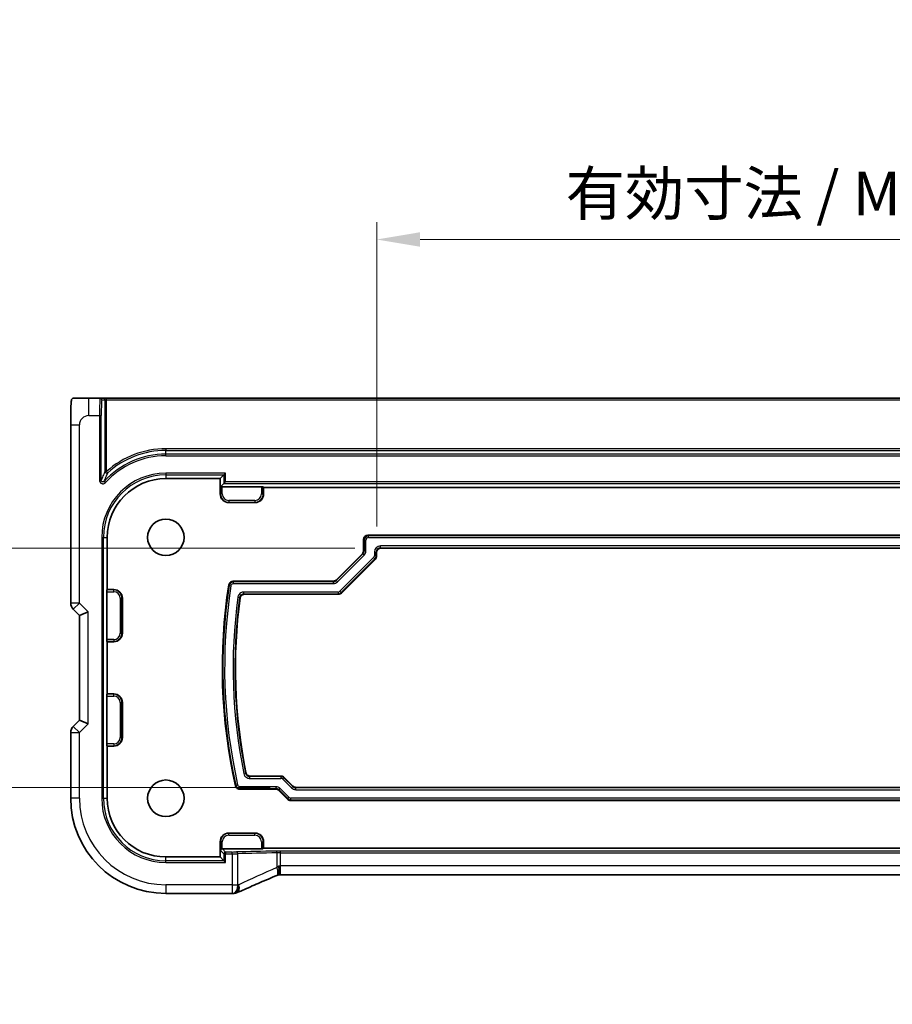
# Model space of a CAD drawing. Units: millimetres. Extents: x 0 to 4732, y 0 to 843.
# Drawn here: x 4356 to 4456, y 155 to 268 of the extents above; entities that cross this region are included whole.
import ezdxf

# ---------------------------------------------------------------- set-up
doc = ezdxf.new("R2010")
doc.units = ezdxf.units.MM
for name, color, linetype, lineweight in [('Dimension (ISO)', 7, 'Continuous', 18), ('Visible (ISO)', 7, 'Continuous', 35), ('Visible Narrow (ISO)', 7, 'Continuous', 25)]:
    doc.layers.add(name, color=color, linetype=linetype, lineweight=lineweight)
doc.styles.add('Note Text (TK)', font='txt')
doc.dimstyles.new('Default - Method 1b (TK)', dxfattribs={"dimscale": 2, "dimtxt": 2.5, "dimasz": 2.5, "dimexe": 1, "dimexo": 1.5, "dimgap": 1, "dimtad": 1, "dimtoh": 1, "dimrnd": 1e-08, "dimdsep": 46, "dimtxsty": 'Note Text (TK)', "dimcen": 0.09, "dimdle": 5, "dimclrd": 100, "dimclre": 100, "dimclrt": 7, "dimadec": 1, "dimazin": 1, "dimtfac": 1, "dimtmove": 0, "dimatfit": 3, "dimfxl": 1, "dimtolj": 1, "dimlwd": -1, "dimlwe": -1, "dimarcsym": 0})

# ---------------------------------------------------------------- blocks, each defined once
blk = doc.blocks.new('*D89')
at = {"layer": 'Defpoints', "color": 0}
for p in [(4521.29, 242.58), (4396.79, 206.58), (4521.29, 206.58)]:
    blk.add_point(p, dxfattribs=at)
at = {"layer": 'Dimension (ISO)', "color": 100}
for p, q in [((4396.79, 209.58), (4396.79, 244.58)), ((4521.29, 209.58), (4521.29, 244.58)), ((4401.79, 242.58), (4516.29, 242.58))]:
    blk.add_line(p, q, dxfattribs=at)
for points in [[(4401.79, 243.42), (4401.79, 241.75), (4396.79, 242.58)], [(4516.29, 243.42), (4516.29, 241.75), (4521.29, 242.58)]]:
    blk.add_solid(points, dxfattribs=at)
at = {"layer": 'Dimension (ISO)', "color": 7, "insert": (4418.53, 247.88), "char_height": 5, "attachment_point": 4, "style": 'Note Text (TK)'}
blk.add_mtext('\\A1;有効寸法 / Max dim. 124.5', dxfattribs=at)
blk = doc.blocks.new('*D90')
at = {"layer": 'Defpoints', "color": 0}
for p in [(4397.29, 207.08), (4330.52, 179.58), (4387.52, 179.58)]:
    blk.add_point(p, dxfattribs=at)
at = {"layer": 'Dimension (ISO)', "color": 100}
for p, q in [((4394.29, 207.08), (4328.52, 207.08)), ((4330.52, 202.08), (4330.52, 184.58)), ((4384.52, 179.58), (4328.52, 179.58))]:
    blk.add_line(p, q, dxfattribs=at)
for points in [[(4329.68, 202.08), (4331.35, 202.08), (4330.52, 207.08)], [(4329.68, 184.58), (4331.35, 184.58), (4330.52, 179.58)]]:
    blk.add_solid(points, dxfattribs=at)
at = {"layer": 'Dimension (ISO)', "color": 7, "insert": (4325.22, 154.64), "char_height": 5, "attachment_point": 4, "rotation": 90, "style": 'Note Text (TK)'}
blk.add_mtext('\\A1;有効寸法 / Max dim. 27.5', dxfattribs=at)

msp = doc.modelspace()

# ---------------------------------------------------------------- linework, layer by layer
at = {"layer": 'Visible (ISO)'}
for p, q in [((4364.971, 224.3315), (4363.6667, 224.3315)), ((4365.3312, 224.3315), (4364.971, 224.3315)), ((4365.7309, 224.3315), (4365.3312, 224.3315)), ((4552.3446, 224.3315), (4365.7309, 224.3315)), ((4361.5916, 200.768), (4361.5916, 221.2564)), ((4379.2175, 215.5113), (4378.7878, 215.0815)), ((4379.2175, 215.5113), (4379.4174, 215.7112)), ((4372.5378, 215.0815), (4378.7878, 215.0815)), ((4378.7878, 213.3315), (4378.7878, 215.0815)), ((4379.2175, 214.5113), (4378.8334, 214.1272)), ((4379.0333, 214.1339), (4383.5423, 214.1339)), ((4379.2175, 214.5113), (4379.4174, 214.7112)), ((4383.7421, 214.1272), (4383.7878, 214.0815)), ((4383.7878, 214.0815), (4383.7878, 213.3315)), ((4383.7878, 214.0815), (4534.2878, 214.0815)), ((4382.7878, 212.3315), (4379.7878, 212.3315)), ((4365.7878, 202.3315), (4365.7878, 208.3315)), ((4395.7875, 208.5815), (4522.2881, 208.5815)), ((4395.2878, 206.8098), (4395.2878, 208.0818)), ((4392.1128, 203.4279), (4395.1414, 206.4565)), ((4396.7878, 206.5818), (4396.7878, 206.1885)), ((4520.7881, 207.0815), (4397.2875, 207.0815)), ((4396.6414, 205.8352), (4392.7341, 201.9279)), ((4380.2727, 203.2815), (4391.7595, 203.2815)), ((4365.7354, 196.577), (4365.7354, 202.086)), ((4365.7421, 202.2859), (4365.7878, 202.3315)), ((4365.7878, 202.3315), (4366.5378, 202.3315)), ((4392.3808, 201.7815), (4381.5701, 201.7815)), ((4367.5378, 201.3315), (4367.5378, 197.3315)), ((4361.8844, 200.0609), (4362.5916, 199.3538)), ((4363.5916, 199.768), (4362.5916, 199.3538)), ((4362.5916, 199.3538), (4362.5916, 187.3092)), ((4365.7878, 196.3315), (4365.7421, 196.3772)), ((4366.5378, 196.3315), (4365.7878, 196.3315)), ((4365.7878, 190.3315), (4365.7878, 196.3315)), ((4365.7421, 190.2859), (4365.7878, 190.3315)), ((4365.7878, 190.3315), (4366.5378, 190.3315)), ((4365.7354, 184.577), (4365.7354, 190.086)), ((4367.5378, 189.3315), (4367.5378, 185.3315)), ((4362.5916, 187.3092), (4361.8844, 186.6021)), ((4363.5916, 186.895), (4362.5916, 187.3092)), ((4361.5916, 178.3315), (4361.5916, 185.895)), ((4365.7878, 184.3315), (4365.7421, 184.3772)), ((4366.5378, 184.3315), (4365.7878, 184.3315)), ((4365.7878, 178.3315), (4365.7878, 184.3315)), ((4382.2478, 180.8815), (4385.8021, 180.8815)), ((4386.1554, 180.7352), (4387.1627, 179.7279)), ((4385.1808, 179.3815), (4381.0363, 179.3815)), ((4386.5414, 178.2279), (4385.5341, 179.2352)), ((4387.5161, 179.5815), (4530.5595, 179.5815)), ((4531.1808, 178.0815), (4386.8948, 178.0815)), ((4378.7878, 173.3315), (4378.7878, 171.5815)), ((4379.7878, 174.3315), (4382.7878, 174.3315)), ((4383.7878, 173.3315), (4383.7878, 172.5815)), ((4383.5423, 172.5291), (4379.04, 172.5291)), ((4383.7878, 172.5815), (4383.7421, 172.5359)), ((4534.2878, 172.5815), (4383.7878, 172.5815)), ((4378.7878, 171.5815), (4372.5378, 171.5815)), ((4379.2175, 171.1517), (4378.7878, 171.5815)), ((4379.2175, 171.1517), (4379.4174, 170.9519)), ((4532.364, 169.5425), (4385.7116, 169.5425)), ((4380.184, 167.3853), (4372.5378, 167.3853))]:
    msp.add_line(p, q, dxfattribs=at)
for centre in [(4372.5378, 208.3315), (4372.5378, 178.3315)]:
    msp.add_circle(centre, 2.1, dxfattribs=at)
for centre, radius, start, end in [((4372.5378, 208.3315), 6.75, 90, 180), ((4379.7878, 213.3315), 1, 180, 270), ((4382.7878, 213.3315), 1, 270, 0), ((4440.6378, 193.3315), 61.6, 171.102418, 192.716952), ((4366.5378, 201.3315), 1, 0, 90), ((4362.5916, 200.768), 1, 180, 225), ((4440.6378, 193.3315), 60.1, 172.334255, 191.566634), ((4366.5378, 197.3315), 1, 270, 0), ((4366.5378, 189.3315), 1, 0, 90), ((4362.5916, 185.895), 1, 135, 180), ((4366.5378, 185.3315), 1, 270, 0), ((4372.5378, 178.3315), 10.9462, 180, 270), ((4372.5378, 178.3315), 6.75, 180, 270), ((4379.7878, 173.3315), 1, 90, 180), ((4382.7878, 173.3315), 1, 0, 90), ((4380.184, 168.3853), 1, 270, 272.384809), ((4380.3336, 168.3915), 1, 272.340779, 293.942462)]:
    msp.add_arc(centre, radius, start, end, dxfattribs=at)
for centre, major_axis, ratio, start_param, end_param in [((4379.0333, 214.1269), (0.2, 0), 0.03492077, 1.57079633, 3.10668607), ((4383.5423, 214.1269), (0.2, 0), 0.03492077, 0.03490659, 1.57079633), ((4395.7881, 208.0812), (-0.354, 0.354), 0.99878277, 5.49839613, 7.06797448), ((4394.7875, 206.8101), (0.4623, -0.1915), 0.99928642, 5.89073854, 6.67563207), ((4396.2875, 206.1888), (0.4623, -0.1915), 0.99928642, 5.89073854, 6.67563207), ((4397.2881, 206.5812), (-0.354, 0.354), 0.99878277, 5.49839613, 7.06797448), ((4391.7592, 203.7818), (0.1915, -0.4623), 0.99928642, 5.89073854, 6.67563207), ((4365.7424, 202.086), (0, 0.2), 0.03492077, 0.03490658, 1.57079633), ((4392.3805, 202.2818), (0.1915, -0.4623), 0.99928642, 5.89073854, 6.67563207), ((4365.7424, 196.577), (0, 0.2), 0.03492077, 1.57079633, 3.10668607), ((4365.7424, 190.086), (0, 0.2), 0.03492077, 0.03490658, 1.57079633), ((4365.7424, 184.577), (0, 0.2), 0.03492077, 1.57079633, 3.10668607), ((4385.8019, 180.3812), (0.1915, 0.4623), 0.99928642, 5.89073854, 6.67563207), ((4385.1805, 178.8812), (0.1915, 0.4623), 0.99928642, 5.89073854, 6.67563207), ((4387.5163, 180.0818), (-0.1915, -0.4623), 0.99928642, 5.89073854, 6.67563207), ((4386.895, 178.5818), (-0.1915, -0.4623), 0.99928642, 5.89073854, 6.67563207), ((4379.0333, 172.336), (0.1861, 0.0771), 0.95183329, 1.19524604, 2.73113579), ((4379.0403, 172.329), (-0.1416, 0.1416), 0.99878277, 5.49839613, 5.53208474), ((4383.5423, 172.5361), (-0.2, 0), 0.03492077, 1.57079633, 3.10668607), ((4386.1145, 169.671), (-2.0245, -0.8102), 0.05045404, 4.99282721, 5.10143758), ((4385.7116, 169.4461), (-1.8935, 0), 0.05094445, 4.71238107, 4.82012656), ((4393.2124, 166.5489), (-20.7906, -0.005), 0.0517631, 5.37791988, 5.38705445)]:
    msp.add_ellipse(centre, major_axis=major_axis, ratio=ratio, start_param=start_param, end_param=end_param, dxfattribs=at)
for points, knots in [([(4361.5916, 221.2564), (4361.5916, 221.6793), (4361.5929, 222.1101), (4361.603, 222.7708), (4361.6087, 223.0177), (4361.6212, 223.3844), (4361.6269, 223.5201), (4361.64, 223.7611), (4361.6474, 223.8678), (4361.664, 224.0371), (4361.6725, 224.0996), (4361.6924, 224.1737), (4361.7003, 224.1958), (4361.7222, 224.2313), (4361.7312, 224.2436), (4361.756, 224.2703), (4361.7719, 224.2856), (4361.8085, 224.3082), (4361.8236, 224.3158), (4361.8444, 224.3222), (4361.8485, 224.3234), (4361.856, 224.3252), (4361.8593, 224.3259), (4361.8666, 224.3273), (4361.869, 224.3277), (4361.878, 224.3291), (4361.8839, 224.3299), (4361.8971, 224.3311), (4361.9051, 224.3315), (4361.9124, 224.3315)], [0, 0, 0, 0, 0.126874219, 0.126874219, 0.205157471, 0.205157471, 0.255970415, 0.255970415, 0.306897854, 0.306897854, 0.35779189, 0.35779189, 0.3830568, 0.3830568, 0.395700644, 0.395700644, 0.408444849, 0.408444849, 0.414826376, 0.414826376, 0.416406698, 0.416406698, 0.418007284, 0.418007284, 0.4212843, 0.4212843, 0.426158661, 0.426158661, 0.431070515, 0.431070515, 0.431070515, 0.431070515]), ([(4363.6667, 224.3315), (4363.381, 224.3315), (4363.0266, 224.3315), (4362.7009, 224.3315), (4362.3212, 224.3315), (4362.0352, 224.3315), (4361.9489, 224.3315), (4361.9218, 224.3315), (4361.9134, 224.3315), (4361.9131, 224.3315)], [0, 0, 0, 0, 0.364111949, 0.364111949, 0.364111949, 0.788473368, 0.788473368, 0.788473368, 0.921818789, 0.921818789, 0.921818789, 0.921818789]), ([(4379.779, 202.8591), (4379.7891, 202.9234), (4379.8117, 202.9852), (4379.8791, 203.0965), (4379.9234, 203.145), (4380.0184, 203.2153), (4380.0659, 203.2398), (4380.1668, 203.2731), (4380.2196, 203.2815), (4380.2727, 203.2815)], [0, 0, 0, 0, 0.0195345807, 0.0195345807, 0.0390515273, 0.0390515273, 0.0549869749, 0.0549869749, 0.070925785, 0.070925785, 0.070925785, 0.070925785]), ([(4381.5701, 201.7815), (4381.505, 201.7815), (4381.4405, 201.7688), (4381.3201, 201.7194), (4381.2653, 201.6831), (4381.1799, 201.5988), (4381.1475, 201.5541), (4381.0985, 201.4558), (4381.0822, 201.4029), (4381.0749, 201.3485)], [0, 0, 0, 0, 0.0195352954, 0.0195352954, 0.0390523356, 0.0390523356, 0.0555280306, 0.0555280306, 0.0720074203, 0.0720074203, 0.0720074203, 0.0720074203]), ([(4381.7583, 181.281), (4381.7713, 181.2172), (4381.7967, 181.1566), (4381.8693, 181.0486), (4381.9158, 181.0021), (4382.0107, 180.9386), (4382.0554, 180.9174), (4382.1496, 180.8888), (4382.1986, 180.8815), (4382.2478, 180.8815)], [0, 0, 0, 0, 0.0195332052, 0.0195332052, 0.0390500844, 0.0390500844, 0.0538155297, 0.0538155297, 0.0685837934, 0.0685837934, 0.0685837934, 0.0685837934]), ([(4381.0363, 179.3815), (4380.9712, 179.3815), (4380.9067, 179.3942), (4380.7863, 179.4437), (4380.7315, 179.4799), (4380.6514, 179.559), (4380.6225, 179.5971), (4380.5763, 179.6802), (4380.5593, 179.7248), (4380.5489, 179.7712)], [0, 0, 0, 0, 0.0195326852, 0.0195326852, 0.0390495912, 0.0390495912, 0.0533110163, 0.0533110163, 0.0675750822, 0.0675750822, 0.0675750822, 0.0675750822]), ([(4385.5083, 170.5403), (4385.5086, 170.5388), (4385.5089, 170.5372), (4385.5215, 170.47), (4385.5325, 170.4044), (4385.5516, 170.2756), (4385.5596, 170.2125), (4385.5785, 170.0342), (4385.5847, 169.9269), (4385.5837, 169.7457), (4385.5766, 169.6736), (4385.5514, 169.5797), (4385.5351, 169.5533), (4385.5149, 169.5449)], [-0.156056039, -0.156056039, -0.156056039, -0.156056039, -0.155581669, -0.155581669, -0.135528942, -0.135528942, -0.115512231, -0.115512231, -0.076810368, -0.076810368, -0.038577376, -0.038577376, -0.00546175, -0.00546175, -0.00546175, -0.00546175]), ([(4385.3088, 169.4582), (4384.9827, 169.3197), (4384.6601, 169.1823), (4384.0231, 168.9097), (4383.7087, 168.7746), (4383.0886, 168.5071), (4382.7831, 168.3746), (4382.1817, 168.1127), (4381.8858, 167.9833), (4381.3046, 167.7278), (4381.0192, 167.6017), (4380.7395, 167.4775)], [-1.303050333, -1.303050333, -1.303050333, -1.303050333, -1.252154032, -1.252154032, -1.201257731, -1.201257731, -1.15036143, -1.15036143, -1.09946513, -1.09946513, -1.048568829, -1.048568829, -1.048568829, -1.048568829])]:
    msp.add_open_spline(points, degree=3, knots=knots, dxfattribs=at)
at = {"layer": 'Visible Narrow (ISO)'}
for p, q in [((4363.6667, 222.3315), (4363.6667, 224.3315)), ((4365.7309, 224.1315), (4365.7309, 224.3315)), ((4365.1709, 224.1315), (4365.531, 224.1315)), ((4365.531, 224.1315), (4365.7309, 224.1315)), ((4365.531, 224.1315), (4365.531, 215.9188)), ((4365.7309, 224.1315), (4552.3446, 224.1315)), ((4365.7309, 215.9188), (4365.7309, 224.1315)), ((4363.6667, 222.3315), (4364.9081, 222.3315)), ((4364.9081, 222.3315), (4364.9081, 214.9029)), ((4364.9081, 222.3315), (4365.108, 222.3315)), ((4365.108, 214.9029), (4365.108, 222.3315)), ((4361.5916, 221.2564), (4362.5916, 221.2564)), ((4362.5916, 200.768), (4362.5916, 221.2564)), ((4372.5378, 218.5247), (4372.5378, 218.3248)), ((4545.5378, 218.5247), (4372.5378, 218.5247)), ((4372.5378, 218.3248), (4545.5378, 218.3248)), ((4372.5378, 217.9017), (4372.5378, 218.3248)), ((4372.5378, 217.7019), (4372.5378, 217.9017)), ((4545.5378, 217.9017), (4372.5378, 217.9017)), ((4372.5378, 217.7019), (4545.5378, 217.7019)), ((4365.7309, 215.9188), (4365.531, 215.9188)), ((4365.8644, 215.77), (4365.7309, 215.9188)), ((4372.5378, 215.7112), (4372.5378, 215.5113)), ((4379.4174, 215.7112), (4372.5378, 215.7112)), ((4372.5378, 215.5113), (4379.2175, 215.5113)), ((4372.5378, 215.5113), (4372.5378, 215.0815)), ((4379.2175, 215.5113), (4379.2175, 214.5113)), ((4379.4174, 214.7112), (4379.4174, 215.7112)), ((4365.108, 214.9029), (4364.9081, 214.9029)), ((4365.6037, 214.6341), (4365.4558, 214.7685)), ((4378.8334, 214.1272), (4378.8334, 213.3315)), ((4379.0333, 213.3315), (4379.0333, 214.1339)), ((4379.2175, 214.5113), (4538.6581, 214.5113)), ((4538.6581, 214.7112), (4379.4174, 214.7112)), ((4383.5423, 214.1339), (4383.5423, 213.3315)), ((4383.7421, 213.3315), (4383.7421, 214.1272)), ((4378.7878, 213.3315), (4378.8334, 213.3315)), ((4379.0333, 213.3315), (4378.8334, 213.3315)), ((4383.5423, 213.3315), (4383.7421, 213.3315)), ((4383.7878, 213.3315), (4383.7421, 213.3315)), ((4379.7878, 212.577), (4379.7878, 212.3772)), ((4382.7878, 212.577), (4379.7878, 212.577)), ((4379.7878, 212.3772), (4382.7878, 212.3772)), ((4379.7878, 212.3315), (4379.7878, 212.3772)), ((4382.7878, 212.577), (4382.7878, 212.3772)), ((4382.7878, 212.3315), (4382.7878, 212.3772)), ((4365.1581, 208.3315), (4365.358, 208.3315)), ((4365.1581, 208.3315), (4365.1581, 178.3315)), ((4365.358, 178.3315), (4365.358, 208.3315)), ((4365.358, 208.3315), (4365.7878, 208.3315)), ((4395.8506, 208.5184), (4395.7875, 208.5815)), ((4395.8506, 208.3185), (4395.8506, 208.5184)), ((4522.225, 208.5184), (4395.8506, 208.5184)), ((4395.2878, 208.0818), (4395.3509, 208.0187)), ((4395.3509, 208.0187), (4395.5508, 208.0187)), ((4395.3509, 208.0187), (4395.3509, 206.7837)), ((4395.5508, 206.7837), (4395.5508, 208.0187)), ((4395.8506, 208.3185), (4522.225, 208.3185)), ((4397.2244, 207.1446), (4397.2244, 207.3445)), ((4520.8512, 207.3445), (4397.2244, 207.3445)), ((4395.2045, 206.4303), (4392.1389, 203.3648)), ((4392.2803, 203.2234), (4395.3459, 206.289)), ((4395.1414, 206.4565), (4395.2045, 206.4303)), ((4395.2045, 206.4303), (4395.3459, 206.289)), ((4395.3509, 206.7837), (4395.2878, 206.8098)), ((4395.5508, 206.7837), (4395.3509, 206.7837)), ((4396.5248, 206.6449), (4396.7247, 206.6449)), ((4396.5248, 206.6449), (4396.5248, 206.2146)), ((4396.7247, 206.2146), (4396.5248, 206.2146)), ((4396.7247, 206.2146), (4396.7247, 206.6449)), ((4396.7247, 206.6449), (4396.7878, 206.5818)), ((4396.7878, 206.1885), (4396.7247, 206.2146)), ((4397.2875, 207.0815), (4397.2244, 207.1446)), ((4397.2244, 207.1446), (4520.8512, 207.1446)), ((4396.437, 206.0026), (4392.5667, 202.1323)), ((4392.708, 201.991), (4396.5783, 205.8613)), ((4396.437, 206.0026), (4396.5783, 205.8613)), ((4396.5783, 205.8613), (4396.6414, 205.8352)), ((4379.833, 202.7956), (4380.0305, 202.7648)), ((4380.3267, 203.0185), (4380.3267, 203.2184)), ((4391.7856, 203.2184), (4380.3267, 203.2184)), ((4380.3267, 203.0185), (4391.7856, 203.0185)), ((4391.7595, 203.2815), (4391.7856, 203.2184)), ((4391.7856, 203.2184), (4391.7856, 203.0185)), ((4392.1389, 203.3648), (4392.1128, 203.4279)), ((4392.2803, 203.2234), (4392.1389, 203.3648)), ((4365.7354, 202.086), (4366.5378, 202.086)), ((4366.5378, 202.2859), (4365.7421, 202.2859)), ((4366.5378, 202.3315), (4366.5378, 202.2859)), ((4366.5378, 202.086), (4366.5378, 202.2859)), ((4381.515, 201.8446), (4381.515, 202.0445)), ((4392.3547, 202.0445), (4381.515, 202.0445)), ((4381.515, 201.8446), (4392.3547, 201.8446)), ((4392.3547, 202.0445), (4392.3547, 201.8446)), ((4392.3547, 201.8446), (4392.3808, 201.7815)), ((4392.708, 201.991), (4392.5667, 202.1323)), ((4392.7341, 201.9279), (4392.708, 201.991)), ((4362.5916, 200.768), (4361.5916, 200.768)), ((4361.8844, 200.0609), (4362.5916, 200.768)), ((4363.5916, 199.768), (4362.5916, 200.768)), ((4367.2923, 201.3315), (4367.4921, 201.3315)), ((4367.2923, 201.3315), (4367.2923, 197.3315)), ((4367.4921, 197.3315), (4367.4921, 201.3315)), ((4367.5378, 201.3315), (4367.4921, 201.3315)), ((4380.8217, 201.4389), (4381.0198, 201.412)), ((4363.5916, 186.895), (4363.5916, 199.768)), ((4367.2923, 197.3315), (4367.4921, 197.3315)), ((4367.5378, 197.3315), (4367.4921, 197.3315)), ((4366.5378, 196.577), (4365.7354, 196.577)), ((4365.7421, 196.3772), (4366.5378, 196.3772)), ((4366.5378, 196.577), (4366.5378, 196.3772)), ((4366.5378, 196.3315), (4366.5378, 196.3772)), ((4366.5378, 190.2859), (4365.7421, 190.2859)), ((4366.5378, 190.3315), (4366.5378, 190.2859)), ((4366.5378, 190.086), (4366.5378, 190.2859)), ((4365.7354, 190.086), (4366.5378, 190.086)), ((4367.2923, 189.3315), (4367.4921, 189.3315)), ((4367.2923, 189.3315), (4367.2923, 185.3315)), ((4367.4921, 185.3315), (4367.4921, 189.3315)), ((4367.5378, 189.3315), (4367.4921, 189.3315)), ((4362.5916, 185.895), (4363.5916, 186.895)), ((4361.5916, 185.895), (4362.5916, 185.895)), ((4362.5916, 185.895), (4361.8844, 186.6021)), ((4362.5916, 178.3315), (4362.5916, 185.895)), ((4366.5378, 184.577), (4365.7354, 184.577)), ((4366.5378, 184.577), (4366.5378, 184.3772)), ((4367.2923, 185.3315), (4367.4921, 185.3315)), ((4367.5378, 185.3315), (4367.4921, 185.3315)), ((4365.7421, 184.3772), (4366.5378, 184.3772)), ((4366.5378, 184.3315), (4366.5378, 184.3772)), ((4381.7069, 181.2175), (4381.5111, 181.1773)), ((4382.1963, 180.6185), (4382.1963, 180.8184)), ((4385.776, 180.8184), (4382.1963, 180.8184)), ((4382.1963, 180.6185), (4385.776, 180.6185)), ((4385.8021, 180.8815), (4385.776, 180.8184)), ((4385.776, 180.8184), (4385.776, 180.6185)), ((4385.988, 180.5307), (4386.1293, 180.6721)), ((4385.988, 180.5307), (4386.9953, 179.5234)), ((4386.1293, 180.6721), (4386.1554, 180.7352)), ((4387.1366, 179.6648), (4386.1293, 180.6721)), ((4380.7942, 179.8786), (4380.5992, 179.8347)), ((4381.0868, 179.4446), (4381.0868, 179.6445)), ((4385.2069, 179.6445), (4381.0868, 179.6445)), ((4381.0868, 179.4446), (4385.2069, 179.4446)), ((4385.2069, 179.4446), (4385.1808, 179.3815)), ((4385.2069, 179.6445), (4385.2069, 179.4446)), ((4385.5341, 179.2352), (4385.5603, 179.2983)), ((4385.5603, 179.2983), (4385.7016, 179.4396)), ((4385.5603, 179.2983), (4386.5676, 178.291)), ((4386.7089, 178.4323), (4385.7016, 179.4396)), ((4387.1366, 179.6648), (4386.9953, 179.5234)), ((4387.1627, 179.7279), (4387.1366, 179.6648)), ((4387.4899, 179.5184), (4387.5161, 179.5815)), ((4387.4899, 179.3185), (4387.4899, 179.5184)), ((4530.5856, 179.5184), (4387.4899, 179.5184)), ((4387.4899, 179.3185), (4530.5856, 179.3185)), ((4362.5916, 178.3315), (4361.5916, 178.3315)), ((4365.1581, 178.3315), (4365.358, 178.3315)), ((4365.358, 178.3315), (4365.7878, 178.3315)), ((4386.5676, 178.291), (4386.5414, 178.2279)), ((4386.7089, 178.4323), (4386.5676, 178.291)), ((4386.8948, 178.0815), (4386.9209, 178.1446)), ((4386.9209, 178.1446), (4386.9209, 178.3445)), ((4531.1547, 178.3445), (4386.9209, 178.3445)), ((4386.9209, 178.1446), (4531.1547, 178.1446)), ((4378.7878, 173.3315), (4378.8334, 173.3315)), ((4379.0333, 173.3315), (4378.8334, 173.3315)), ((4378.8334, 173.3315), (4378.8334, 172.336)), ((4379.0333, 172.529), (4379.0333, 173.3315)), ((4379.7878, 174.3315), (4379.7878, 174.2859)), ((4379.7878, 174.086), (4379.7878, 174.2859)), ((4382.7878, 174.2859), (4379.7878, 174.2859)), ((4379.7878, 174.086), (4382.7878, 174.086)), ((4382.7878, 174.3315), (4382.7878, 174.2859)), ((4382.7878, 174.086), (4382.7878, 174.2859)), ((4383.5423, 173.3315), (4383.7421, 173.3315)), ((4383.5423, 173.3315), (4383.5423, 172.5291)), ((4383.7421, 172.5359), (4383.7421, 173.3315)), ((4383.7878, 173.3315), (4383.7421, 173.3315)), ((4378.8334, 172.336), (4379.2175, 171.9519)), ((4379.4174, 172.1517), (4379.04, 172.5291)), ((4379.4174, 172.1517), (4379.4174, 171.9519)), ((4380.184, 172.1517), (4379.4174, 172.1517)), ((4380.184, 171.9519), (4380.184, 172.1517)), ((4385.7116, 172.0566), (4385.7116, 172.2565)), ((4532.364, 172.2565), (4385.7116, 172.2565)), ((4372.5378, 171.1517), (4372.5378, 171.5815)), ((4379.2175, 171.1517), (4372.5378, 171.1517)), ((4372.5378, 170.9519), (4372.5378, 171.1517)), ((4379.4174, 171.9519), (4379.2175, 171.9519)), ((4379.2175, 171.9519), (4379.2175, 171.1517)), ((4379.4174, 170.9519), (4379.4174, 171.9519)), ((4379.4174, 171.9519), (4380.184, 171.9519)), ((4380.184, 171.9519), (4380.184, 168.3853)), ((4380.8062, 168.3853), (4380.8062, 171.9579)), ((4385.3149, 172.0532), (4385.3149, 170.3787)), ((4385.7116, 172.0566), (4532.364, 172.0566)), ((4385.7116, 170.5425), (4385.7116, 172.0566)), ((4372.5378, 170.9519), (4379.4174, 170.9519)), ((4385.7116, 169.5425), (4385.7116, 170.5425)), ((4532.364, 170.5425), (4385.7116, 170.5425)), ((4380.184, 168.3853), (4372.5378, 168.3853)), ((4372.5378, 168.3853), (4372.5378, 167.3853)), ((4380.184, 168.3853), (4380.184, 167.3853)), ((4380.184, 168.3853), (4380.8062, 168.3853))]:
    msp.add_line(p, q, dxfattribs=at)
for centre, radius, start, end in [((4363.6667, 221.2564), 1.0751, 90, 180), ((4372.5378, 208.3315), 10.1931, 90, 131.896624), ((4372.5378, 208.3315), 9.5702, 90, 137.731506), ((4372.5378, 208.3315), 9.3704, 90, 137.731506), ((4372.5378, 208.3315), 9.9933, 90, 131.896624), ((4372.5378, 208.3315), 7.3796, 90, 180), ((4372.5378, 208.3315), 7.1798, 90, 180), ((4379.7878, 213.3315), 0.9544, 180, 270), ((4379.7878, 213.3315), 0.7545, 180, 270), ((4382.7878, 213.3315), 0.7545, 270, 0), ((4382.7878, 213.3315), 0.9544, 270, 0), ((4440.6378, 193.3315), 61.5369, 171.153096, 192.669601), ((4440.6378, 193.3315), 61.337, 171.153096, 192.669601), ((4366.5378, 201.3315), 0.9544, 0, 90), ((4366.5378, 201.3315), 0.7545, 0, 90), ((4440.6378, 193.3315), 60.363, 172.281264, 191.61609), ((4440.6378, 193.3315), 60.1631, 172.281264, 191.61609), ((4366.5378, 197.3315), 0.7545, 270, 0), ((4366.5378, 197.3315), 0.9544, 270, 0), ((4366.5378, 189.3315), 0.9544, 0, 90), ((4366.5378, 189.3315), 0.7545, 0, 90), ((4366.5378, 185.3315), 0.7545, 270, 0), ((4366.5378, 185.3315), 0.9544, 270, 0), ((4372.5378, 178.3315), 9.9462, 180, 270), ((4372.5378, 178.3315), 7.3796, 180, 270), ((4372.5378, 178.3315), 7.1798, 180, 270), ((4379.7878, 173.3315), 0.9544, 90, 180), ((4379.7878, 173.3315), 0.7545, 90, 180), ((4382.7878, 173.3315), 0.9544, 0, 90), ((4382.7878, 173.3315), 0.7545, 0, 90)]:
    msp.add_arc(centre, radius, start, end, dxfattribs=at)
for centre, major_axis, ratio, start_param, end_param in [((4364.971, 222.3315), (0, -2), 0.03142869, 3.14159265, 4.71238898), ((4364.971, 224.1315), (0, 0.2), 0.99939083, 4.71238898, 6.28318531), ((4365.3312, 224.1315), (0, 0.2), 0.99939083, 4.71238898, 6.28318531), ((4365.1709, 222.3315), (0, 1.8), 0.03492077, 0, 1.57079633), ((4365.7309, 215.9188), (0.1826, -0.0815), 0.99634935, 3.56273663, 5.86204134), ((4395.8509, 208.0184), (-0.3536, 0.3536), 0.99975572, 5.49839613, 7.06797448), ((4395.8509, 208.0184), (-0.2124, 0.2124), 0.99878277, 5.49839613, 7.06797448), ((4397.2252, 206.6441), (-0.4956, 0.4956), 0.99878277, 5.49839613, 7.06797448), ((4394.8503, 206.784), (0.4625, -0.1916), 0.99871649, 5.89073854, 6.67563207), ((4394.8503, 206.784), (0.6472, -0.2681), 0.99928642, 5.89073854, 6.67563207), ((4396.2246, 206.2148), (0.2774, -0.1149), 0.99928642, 5.89073854, 6.67563207), ((4396.2246, 206.2148), (0.462, -0.1914), 0.999857, 5.89073854, 6.67563207), ((4397.2252, 206.6441), (-0.3543, 0.3543), 0.9978117, 5.49839613, 7.06797448), ((4391.7853, 203.719), (0.1916, -0.4625), 0.99871649, 5.89073854, 6.67563207), ((4391.7853, 203.719), (0.2681, -0.6472), 0.99928642, 5.89073854, 6.67563207), ((4392.3545, 202.3447), (0.1149, -0.2774), 0.99928642, 5.89073854, 6.67563207), ((4392.3545, 202.3447), (0.1914, -0.462), 0.999857, 5.89073854, 6.67563207), ((4385.7758, 180.3184), (0.1914, 0.462), 0.999857, 5.89073854, 6.67563207), ((4385.7758, 180.3184), (0.1149, 0.2774), 0.99928642, 5.89073854, 6.67563207), ((4385.2066, 178.9441), (0.2681, 0.6472), 0.99928642, 5.89073854, 6.67563207), ((4385.2066, 178.9441), (0.1916, 0.4625), 0.99871649, 5.89073854, 6.67563207), ((4387.4903, 180.019), (-0.2681, -0.6472), 0.99928642, 5.89073854, 6.67563207), ((4387.4903, 180.019), (-0.1916, -0.4625), 0.99871649, 5.89073854, 6.67563207), ((4386.921, 178.6447), (-0.1914, -0.462), 0.999857, 5.89073854, 6.67563207), ((4386.921, 178.6447), (-0.1149, -0.2774), 0.99928642, 5.89073854, 6.67563207), ((4379.4174, 171.9519), (-0.1414, -0.1414), 0.99878277, 3.9275998, 5.49717816), ((4380.184, 172.1797), (-0.8, 0), 0.03492077, 1.57079633, 2.24227794), ((4393.2491, 171.6056), (-20.2, 0), 0.03492077, 5.12032163, 5.3838706), ((4380.6817, 171.9579), (-0.0055, 0.1999), 0.62199985, 4.69512993, 6.23860001), ((4385.7116, 172.2146), (-1.2, 0), 0.03492077, 4.71238898, 5.12032163), ((4385.2355, 172.0532), (-0.003, 0.2), 0.39667441, 4.70640248, 6.24515758), ((4380.184, 171.9798), (1, 0), 0.02793662, 4.71238898, 5.3838706), ((4393.2491, 171.4057), (20, 0), 0.03526998, 1.97872898, 2.24227794), ((4385.7116, 172.0147), (1, 0), 0.04190492, 1.57079633, 1.97872898), ((4393.2491, 172.623), (-19.9955, -8.4233), 0.0503575, 5.09911135, 5.35359286), ((4384.9181, 170.3787), (0.3907, -0.9205), 0.36965281, 0, 1.41518615), ((4385.7116, 170.5924), (-0.9985, -0.805), 0.06862615, 4.86184186, 5.06504842), ((4385.7116, 170.4377), (-1, 0), 0.10481556, 4.71238898, 4.91711507), ((4380.184, 168.3853), (0.0416, -0.9991), 0.62181619, 0, 1.54490545), ((4380.3336, 168.3915), (0.0408, -0.9992), 0.614703, 0, 1.54567437), ((4380.3336, 168.3915), (0.4058, -0.914), 0.58047237, 0, 1.31854185), ((4393.2491, 167.5237), (-20, 0), 0.05502817, 5.37480314, 5.3838706)]:
    msp.add_ellipse(centre, major_axis=major_axis, ratio=ratio, start_param=start_param, end_param=end_param, dxfattribs=at)
for points, knots in [([(4365.531, 215.9188), (4365.496, 215.8403), (4365.461, 215.7607), (4365.3864, 215.5881), (4365.3469, 215.4949), (4365.3073, 215.3997), (4365.2718, 215.3143), (4365.2363, 215.2274), (4365.1698, 215.0615), (4365.1389, 214.9829), (4365.108, 214.9029)], [-1.25587764, -1.25587764, -1.25587764, -1.25587764, -0.95399499, -0.95399499, -0.61266681, -0.61266681, -0.61266681, -0.3063334, -0.3063334, -0.03948678, -0.03948678, -0.03948678, -0.03948678]), ([(4365.4558, 214.7685), (4365.4856, 214.8473), (4365.5154, 214.9246), (4365.5795, 215.0881), (4365.6138, 215.1738), (4365.6481, 215.258), (4365.6863, 215.3518), (4365.7246, 215.4438), (4365.7967, 215.614), (4365.8305, 215.6926), (4365.8644, 215.77)], [0.03948678, 0.03948678, 0.03948678, 0.03948678, 0.3063334, 0.3063334, 0.61266681, 0.61266681, 0.61266681, 0.95399499, 0.95399499, 1.25587764, 1.25587764, 1.25587764, 1.25587764]), ([(4364.9081, 214.9029), (4364.9081, 214.8674), (4364.9129, 214.8318), (4364.9463, 214.7088), (4365.0019, 214.6289), (4365.0848, 214.5702), (4365.093, 214.5649), (4365.1013, 214.5599)], [-0.0961867685, -0.0961867685, -0.0961867685, -0.0961867685, -0.0855196225, -0.0855196225, -0.0579379122, -0.0579379122, -0.055030278, -0.055030278, -0.055030278, -0.055030278]), ([(4365.4558, 214.7685), (4365.447, 214.7587), (4365.4372, 214.7498), (4365.4098, 214.7293), (4365.3909, 214.7193), (4365.3452, 214.7037), (4365.3176, 214.7002), (4365.2552, 214.7053), (4365.2208, 214.7178), (4365.1545, 214.765), (4365.1268, 214.8051), (4365.1103, 214.8671), (4365.1079, 214.885), (4365.108, 214.9029)], [0, 0, 0, 0, 0.0078464128, 0.0078464128, 0.0204006733, 0.0204006733, 0.036721212, 0.036721212, 0.0579379122, 0.0579379122, 0.0855196225, 0.0855196225, 0.0961867685, 0.0961867685, 0.0961867685, 0.0961867685]), ([(4365.237, 214.5088), (4365.2492, 214.5066), (4365.2615, 214.505), (4365.3281, 214.4994), (4365.3833, 214.5062), (4365.4745, 214.5369), (4365.512, 214.5566), (4365.5666, 214.5971), (4365.5861, 214.6147), (4365.6037, 214.6341)], [-0.040448323, -0.040448323, -0.040448323, -0.040448323, -0.036721212, -0.036721212, -0.0204006733, -0.0204006733, -0.0078464128, -0.0078464128, 0, 0, 0, 0]), ([(4379.779, 202.8591), (4379.7815, 202.8562), (4379.784, 202.8533), (4379.7939, 202.8415), (4379.8014, 202.8328), (4379.8089, 202.824), (4379.8163, 202.8152), (4379.8238, 202.8064), (4379.8318, 202.7969), (4379.8324, 202.7962), (4379.833, 202.7956)], [0.050052772, 0.050052772, 0.050052772, 0.050052772, 0.075042845, 0.075042845, 0.15008569, 0.15008569, 0.15008569, 0.225201245, 0.225201245, 0.230941571, 0.230941571, 0.230941571, 0.230941571]), ([(4380.3267, 203.2184), (4380.2943, 203.2184), (4380.2618, 203.2152), (4380.179, 203.1989), (4380.1297, 203.1808), (4380.0252, 203.1228), (4379.9729, 203.0779), (4379.8802, 202.9581), (4379.8459, 202.8785), (4379.833, 202.7956)], [0, 0, 0, 0, 0.0058440756, 0.0058440756, 0.0151945965, 0.0151945965, 0.0273502737, 0.0273502737, 0.0424656128, 0.0424656128, 0.0424656128, 0.0424656128]), ([(4380.0305, 202.7648), (4380.0382, 202.8146), (4380.0588, 202.8624), (4380.1144, 202.9343), (4380.1458, 202.9612), (4380.2085, 202.996), (4380.2381, 203.0068), (4380.2878, 203.0166), (4380.3073, 203.0185), (4380.3267, 203.0185)], [-0.0424656128, -0.0424656128, -0.0424656128, -0.0424656128, -0.0273502737, -0.0273502737, -0.0151945965, -0.0151945965, -0.0058440756, -0.0058440756, 0, 0, 0, 0]), ([(4380.3267, 203.2184), (4380.3262, 203.2191), (4380.3256, 203.2198), (4380.3175, 203.2292), (4380.3101, 203.2379), (4380.3026, 203.2466), (4380.2951, 203.2553), (4380.2877, 203.2641), (4380.2777, 203.2757), (4380.2752, 203.2786), (4380.2727, 203.2815)], [-0.230941571, -0.230941571, -0.230941571, -0.230941571, -0.225201245, -0.225201245, -0.15008569, -0.15008569, -0.15008569, -0.075042845, -0.075042845, -0.050052772, -0.050052772, -0.050052772, -0.050052772]), ([(4381.515, 202.0445), (4381.3928, 202.0445), (4381.2707, 202.0118), (4381.0831, 201.9034), (4381.011, 201.8393), (4380.9109, 201.7053), (4380.8766, 201.6402), (4380.8383, 201.5284), (4380.8278, 201.4839), (4380.8217, 201.4389)], [-0.100464028, -0.100464028, -0.100464028, -0.100464028, -0.06380866, -0.06380866, -0.035449256, -0.035449256, -0.013634329, -0.013634329, 0, 0, 0, 0]), ([(4381.0198, 201.412), (4381.0241, 201.4442), (4381.0316, 201.476), (4381.0589, 201.5559), (4381.0834, 201.6024), (4381.1549, 201.6981), (4381.2064, 201.7439), (4381.3405, 201.8213), (4381.4276, 201.8447), (4381.515, 201.8446)], [0, 0, 0, 0, 0.013634329, 0.013634329, 0.035449256, 0.035449256, 0.06380866, 0.06380866, 0.100464028, 0.100464028, 0.100464028, 0.100464028]), ([(4381.5701, 201.7815), (4381.5676, 201.7844), (4381.565, 201.7873), (4381.5548, 201.799), (4381.5472, 201.8077), (4381.5396, 201.8165), (4381.5319, 201.8252), (4381.5243, 201.8339), (4381.5161, 201.8433), (4381.5155, 201.844), (4381.515, 201.8446)], [0.050053774, 0.050053774, 0.050053774, 0.050053774, 0.075122244, 0.075122244, 0.150244488, 0.150244488, 0.150244488, 0.225283476, 0.225283476, 0.230946001, 0.230946001, 0.230946001, 0.230946001]), ([(4381.0198, 201.412), (4381.0204, 201.4114), (4381.0209, 201.4107), (4381.0291, 201.4013), (4381.0367, 201.3925), (4381.0444, 201.3837), (4381.052, 201.3749), (4381.0596, 201.3661), (4381.0698, 201.3544), (4381.0723, 201.3514), (4381.0749, 201.3485)], [-0.230946001, -0.230946001, -0.230946001, -0.230946001, -0.225283476, -0.225283476, -0.150244488, -0.150244488, -0.150244488, -0.075122244, -0.075122244, -0.050053774, -0.050053774, -0.050053774, -0.050053774]), ([(4381.5111, 181.1773), (4381.5325, 181.0731), (4381.578, 180.974), (4381.701, 180.8151), (4381.7742, 180.7523), (4381.9204, 180.6711), (4381.9895, 180.6458), (4382.1055, 180.623), (4382.1509, 180.6185), (4382.1963, 180.6185)], [-0.0957050078, -0.0957050078, -0.0957050078, -0.0957050078, -0.0638021302, -0.0638021302, -0.0354456279, -0.0354456279, -0.0136329338, -0.0136329338, 0, 0, 0, 0]), ([(4381.7583, 181.281), (4381.7559, 181.2781), (4381.7535, 181.2752), (4381.744, 181.2634), (4381.7369, 181.2547), (4381.7298, 181.2459), (4381.7227, 181.2371), (4381.7156, 181.2283), (4381.708, 181.2188), (4381.7074, 181.2182), (4381.7069, 181.2175)], [0.050050769, 0.050050769, 0.050050769, 0.050050769, 0.075073109, 0.075073109, 0.150146217, 0.150146217, 0.150146217, 0.225221354, 0.225221354, 0.230932151, 0.230932151, 0.230932151, 0.230932151]), ([(4382.1963, 180.8184), (4382.1639, 180.8184), (4382.1314, 180.8216), (4382.0486, 180.8379), (4381.9992, 180.8559), (4381.8947, 180.9139), (4381.8425, 180.9587), (4381.7547, 181.0722), (4381.7222, 181.1431), (4381.7069, 181.2175)], [0, 0, 0, 0, 0.0136329338, 0.0136329338, 0.0354456279, 0.0354456279, 0.0638021302, 0.0638021302, 0.0957050078, 0.0957050078, 0.0957050078, 0.0957050078]), ([(4382.1963, 180.8184), (4382.1969, 180.8191), (4382.1974, 180.8197), (4382.2051, 180.8291), (4382.2122, 180.8379), (4382.2193, 180.8466), (4382.2265, 180.8553), (4382.2336, 180.8641), (4382.2431, 180.8757), (4382.2454, 180.8786), (4382.2478, 180.8815)], [-0.230932151, -0.230932151, -0.230932151, -0.230932151, -0.225221354, -0.225221354, -0.150146217, -0.150146217, -0.150146217, -0.075073109, -0.075073109, -0.050050769, -0.050050769, -0.050050769, -0.050050769]), ([(4380.5992, 179.8347), (4380.5987, 179.8341), (4380.5982, 179.8334), (4380.5907, 179.8239), (4380.5837, 179.8151), (4380.5767, 179.8064), (4380.5698, 179.7976), (4380.5628, 179.7888), (4380.5535, 179.7771), (4380.5512, 179.7741), (4380.5489, 179.7712)], [-0.230917247, -0.230917247, -0.230917247, -0.230917247, -0.225218491, -0.225218491, -0.150148441, -0.150148441, -0.150148441, -0.075074221, -0.075074221, -0.05003869, -0.05003869, -0.05003869, -0.05003869]), ([(4380.5992, 179.8347), (4380.6064, 179.8031), (4380.6166, 179.7721), (4380.6507, 179.6949), (4380.6792, 179.6507), (4380.7587, 179.5615), (4380.8139, 179.5203), (4380.9411, 179.4608), (4381.0139, 179.4446), (4381.0868, 179.4446)], [0, 0, 0, 0, 0.0058434966, 0.0058434966, 0.0151930911, 0.0151930911, 0.027347564, 0.027347564, 0.0404651063, 0.0404651063, 0.0404651063, 0.0404651063]), ([(4381.0868, 179.6445), (4381.043, 179.6445), (4380.9993, 179.6542), (4380.923, 179.6899), (4380.8899, 179.7146), (4380.8422, 179.7681), (4380.8251, 179.7946), (4380.8046, 179.841), (4380.7985, 179.8596), (4380.7942, 179.8786)], [-0.0404651063, -0.0404651063, -0.0404651063, -0.0404651063, -0.027347564, -0.027347564, -0.0151930911, -0.0151930911, -0.0058434966, -0.0058434966, 0, 0, 0, 0]), ([(4381.0363, 179.3815), (4381.0386, 179.3844), (4381.0409, 179.3873), (4381.0503, 179.399), (4381.0572, 179.4077), (4381.0642, 179.4164), (4381.0712, 179.4252), (4381.0782, 179.4339), (4381.0857, 179.4433), (4381.0862, 179.444), (4381.0868, 179.4446)], [0.05003869, 0.05003869, 0.05003869, 0.05003869, 0.075074221, 0.075074221, 0.150148441, 0.150148441, 0.150148441, 0.225218491, 0.225218491, 0.230917247, 0.230917247, 0.230917247, 0.230917247])]:
    msp.add_open_spline(points, degree=3, knots=knots, dxfattribs=at)
msp.add_open_spline([(4365.1013, 214.5599), (4365.1429, 214.5348), (4365.1891, 214.5174), (4365.237, 214.5088)], degree=3, dxfattribs=at)

# ---------------------------------------------------------------- dimensions: what is measured, and where the dimension line sits
at = {"layer": 'Dimension (ISO)', "color": 100}
for base, p1, p2, angle, picture, middle in [((4521.2878, 242.5818), (4396.7878, 206.5818), (4521.2878, 206.5818), 180, '*D89', (4459.0378, 242.5818)), ((4330.5161, 179.5815), (4397.2875, 207.0815), (4387.5161, 179.5815), 90, '*D90', (4330.5161, 193.3315))]:
    dim = msp.add_linear_dim(base=base, p1=p1, p2=p2, angle=angle, text='有効寸法 / Max dim. <>', dimstyle='Default - Method 1b (TK)', override={"dimtoh": 0, "dimdec": 2, "dimtp": 0, "dimtm": 0, "dimtdec": 2, "dimtofl": 0, "dimatfit": 1}, dxfattribs=at)
    dim.commit()
    dim.dimension.update_dxf_attribs({"geometry": picture, "text_midpoint": middle, "dimtype": 160})

doc.saveas('drawing.dxf')
